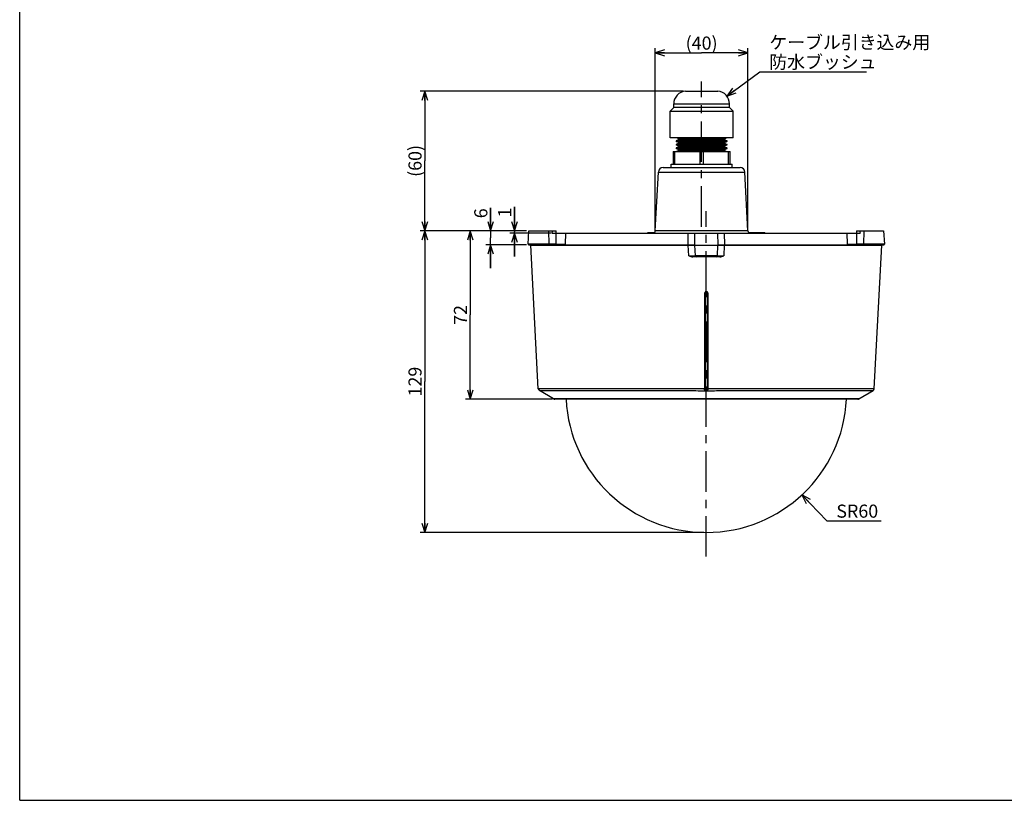
# Model space of a CAD drawing. Units: millimetres. Extents: x 0 to 420, y 0 to 297.
# Drawn here: x 0 to 210, y 0 to 167 of the extents above; entities that cross this region are included whole.
import ezdxf

# ---------------------------------------------------------------- set-up
doc = ezdxf.new("R2010")
doc.units = ezdxf.units.MM
doc.header["$LTSCALE"] = 23.1
doc.linetypes.add('CENTER', pattern=[0.6, 0.375, -0.075, 0.075, -0.075])
doc.layers.get('0').update_dxf_attribs({"linetype": 'CONTINUOUS'})
doc.layers.add('1_ALL_DRAFT_DIMS', color=7, linetype='CONTINUOUS')
doc.layers.add('8_ALL_DTL_ITEMS', color=7, linetype='CONTINUOUS')
doc.styles.get("Standard").update_dxf_attribs({"font": 'txt', "width": 0.8})
doc.dimstyles.new('DIMSTYLE_2', dxfattribs={"dimtxt": 2.8, "dimasz": 2, "dimexe": 1, "dimexo": 0.5, "dimgap": 0.7, "dimtad": 1, "dimdec": 0, "dimdsep": 46, "dimtxsty": 'STANDARD', "dimblk": 'OPEN', "dimblk1": 'OPEN', "dimblk2": 'OPEN', "dimcen": 0.09, "dimadec": 0, "dimazin": 0, "dimtp": 0.3, "dimtm": 0.3, "dimtfac": 1, "dimtdec": 0, "dimtofl": 0, "dimtmove": 0, "dimatfit": 3, "dimldrblk": 'OPEN', "dimfxl": 1, "dimtolj": 1, "dimarcsym": 0})
doc.dimstyles.new('DIMSTYLE_3', dxfattribs={"dimtxt": 2.8, "dimasz": 2, "dimexe": 1, "dimexo": 0.5, "dimgap": 0.7, "dimtad": 1, "dimdsep": 46, "dimtxsty": 'STANDARD', "dimblk": 'OPEN', "dimblk1": 'OPEN', "dimblk2": 'OPEN', "dimcen": 0.09, "dimadec": 0, "dimazin": 0, "dimtp": 0.1, "dimtm": 0.1, "dimtfac": 1, "dimtofl": 0, "dimtmove": 0, "dimatfit": 3, "dimldrblk": 'OPEN', "dimfxl": 1, "dimtolj": 1, "dimarcsym": 0})
doc.dimstyles.new('DIMSTYLE_4', dxfattribs={"dimtxt": 2.8, "dimasz": 2, "dimexe": 1, "dimexo": 0.5, "dimgap": 0.7, "dimtad": 1, "dimdsep": 46, "dimtxsty": 'STANDARD', "dimblk": 'OPEN', "dimblk1": 'OPEN', "dimblk2": 'OPEN', "dimcen": 0.09, "dimadec": 0, "dimazin": 0, "dimtp": 0.5, "dimtm": 0.5, "dimtfac": 1, "dimtofl": 0, "dimtmove": 0, "dimatfit": 3, "dimldrblk": 'OPEN', "dimfxl": 1, "dimtolj": 1, "dimarcsym": 0})
doc.dimstyles.new('DIMSTYLE_5', dxfattribs={"dimtxt": 2.8, "dimasz": 2, "dimexe": 1, "dimexo": 0.5, "dimgap": 0.7, "dimtad": 1, "dimdsep": 46, "dimtxsty": 'STANDARD', "dimblk": 'OPEN', "dimblk1": 'OPEN', "dimblk2": 'OPEN', "dimcen": 0.09, "dimadec": 0, "dimazin": 0, "dimtp": 0.3, "dimtm": 0.3, "dimtfac": 1, "dimtofl": 0, "dimtmove": 0, "dimatfit": 3, "dimldrblk": 'OPEN', "dimfxl": 1, "dimtolj": 1, "dimarcsym": 0})
doc.dimstyles.get("Standard").update_dxf_attribs({"dimtxt": 2.8, "dimasz": 2, "dimexe": 1, "dimexo": 0.5, "dimtad": 1, "dimdec": 3, "dimdsep": 46, "dimtxsty": 'STANDARD', "dimblk": 'OPEN', "dimblk1": 'OPEN', "dimblk2": 'OPEN', "dimcen": 0.09, "dimadec": 0, "dimazin": 0, "dimtol": 1, "dimtp": 0.001, "dimtm": 0.001, "dimtfac": 1, "dimtdec": 3, "dimtofl": 0, "dimtmove": 0, "dimatfit": 3, "dimldrblk": 'OPEN', "dimfxl": 1, "dimtolj": 1, "dimarcsym": 0})

# ---------------------------------------------------------------- blocks, each defined once
blk = doc.blocks.new('_OPEN')
at = {"color": 0, "linetype": 'BYBLOCK'}
for p, q in [((0, 0), (-1, 0.3125)), ((-1, -0.3125), (0, 0)), ((-1, 0), (0, 0))]:
    blk.add_line(p, q, dxfattribs=at)
blk = doc.blocks.new('*D1')
at = {"layer": '1_ALL_DRAFT_DIMS', "color": 7, "linetype": 'CONTINUOUS'}
for p, q in [((135.82, 122.23), (135.82, 160.77)), ((155.61, 122.23), (155.61, 160.77)), ((135.82, 159.77), (145.72, 159.77)), ((155.61, 159.77), (145.72, 159.77))]:
    blk.add_line(p, q, dxfattribs=at)
at = {"layer": '1_ALL_DRAFT_DIMS', "color": 7, "linetype": 'CONTINUOUS', "xscale": 2, "yscale": 2, "zscale": 2, "rotation": 180}
blk.add_blockref('_OPEN', (135.82, 159.77), dxfattribs=at)
at = {"layer": '1_ALL_DRAFT_DIMS', "color": 7, "linetype": 'CONTINUOUS', "xscale": 2, "yscale": 2, "zscale": 2}
blk.add_blockref('_OPEN', (155.61, 159.77), dxfattribs=at)
at = {"layer": '1_ALL_DRAFT_DIMS', "color": 7, "linetype": 'CONTINUOUS', "insert": (145.72, 163.27), "char_height": 2.8, "width": 8.96, "attachment_point": 2, "line_spacing_factor": 0.9}
blk.add_mtext('(40)', dxfattribs=at)
blk = doc.blocks.new('*D2')
at = {"layer": '1_ALL_DRAFT_DIMS', "color": 7, "linetype": 'CONTINUOUS'}
for p, q in [((141.79, 151.61), (85.58, 151.61)), ((86.58, 151.61), (86.58, 136.68)), ((86.58, 121.76), (86.58, 136.68)), ((108.32, 121.76), (85.58, 121.76))]:
    blk.add_line(p, q, dxfattribs=at)
at = {"layer": '1_ALL_DRAFT_DIMS', "color": 7, "linetype": 'CONTINUOUS', "xscale": 2, "yscale": 2, "zscale": 2}
for p, rotation in [((86.58, 151.61), 90), ((86.58, 121.76), 270)]:
    blk.add_blockref('_OPEN', p, dxfattribs=dict(at, rotation=rotation))
at = {"layer": '1_ALL_DRAFT_DIMS', "color": 7, "linetype": 'CONTINUOUS', "insert": (83.08, 136.68), "char_height": 2.8, "width": 8.96, "attachment_point": 2, "rotation": 90, "line_spacing_factor": 0.9}
blk.add_mtext('(60)', dxfattribs=at)
blk = doc.blocks.new('*D3')
at = {"layer": '1_ALL_DRAFT_DIMS', "color": 7, "linetype": 'CONTINUOUS'}
for p, q in [((105.74, 121.76), (105.74, 126.84)), ((105.74, 126.84), (105.74, 121.51)), ((108.32, 121.76), (104.74, 121.76)), ((113.54, 121.26), (104.74, 121.26)), ((105.74, 116.26), (105.74, 121.51)), ((105.74, 121.26), (105.74, 116.26))]:
    blk.add_line(p, q, dxfattribs=at)
at = {"layer": '1_ALL_DRAFT_DIMS', "color": 7, "linetype": 'CONTINUOUS', "xscale": 2, "yscale": 2, "zscale": 2}
for p, rotation in [((105.74, 121.76), 270), ((105.74, 121.26), 90)]:
    blk.add_blockref('_OPEN', p, dxfattribs=dict(at, rotation=rotation))
at = {"layer": '1_ALL_DRAFT_DIMS', "color": 7, "linetype": 'CONTINUOUS', "insert": (102.24, 124.6), "char_height": 2.8, "width": 2.24, "attachment_point": 1, "rotation": 90, "line_spacing_factor": 0.9}
blk.add_mtext('1', dxfattribs=at)
blk = doc.blocks.new('*D4')
at = {"layer": '1_ALL_DRAFT_DIMS', "color": 7, "linetype": 'CONTINUOUS'}
for p, q in [((100.64, 121.76), (100.64, 126.66)), ((100.64, 126.66), (100.64, 120.26)), ((108.32, 121.76), (99.64, 121.76)), ((100.64, 113.76), (100.64, 120.26)), ((108.3, 118.76), (99.64, 118.76)), ((100.64, 118.76), (100.64, 113.76))]:
    blk.add_line(p, q, dxfattribs=at)
at = {"layer": '1_ALL_DRAFT_DIMS', "color": 7, "linetype": 'CONTINUOUS', "xscale": 2, "yscale": 2, "zscale": 2}
for p, rotation in [((100.64, 121.76), 270), ((100.64, 118.76), 90)]:
    blk.add_blockref('_OPEN', p, dxfattribs=dict(at, rotation=rotation))
at = {"layer": '1_ALL_DRAFT_DIMS', "color": 7, "linetype": 'CONTINUOUS', "insert": (97.14, 124.42), "char_height": 2.8, "width": 2.24, "attachment_point": 1, "rotation": 90, "line_spacing_factor": 0.9}
blk.add_mtext('6', dxfattribs=at)
blk = doc.blocks.new('*D5')
at = {"layer": '1_ALL_DRAFT_DIMS', "color": 7, "linetype": 'CONTINUOUS'}
for p, q in [((108.32, 121.76), (85.58, 121.76)), ((86.58, 121.76), (86.58, 89.51)), ((86.58, 57.26), (86.58, 89.51)), ((146.22, 57.26), (85.58, 57.26))]:
    blk.add_line(p, q, dxfattribs=at)
at = {"layer": '1_ALL_DRAFT_DIMS', "color": 7, "linetype": 'CONTINUOUS', "xscale": 2, "yscale": 2, "zscale": 2}
for p, rotation in [((86.58, 121.76), 90), ((86.58, 57.26), 270)]:
    blk.add_blockref('_OPEN', p, dxfattribs=dict(at, rotation=rotation))
at = {"layer": '1_ALL_DRAFT_DIMS', "color": 7, "linetype": 'CONTINUOUS', "insert": (83.08, 89.51), "char_height": 2.8, "width": 6.72, "attachment_point": 2, "rotation": 90, "line_spacing_factor": 0.9}
blk.add_mtext('129', dxfattribs=at)
blk = doc.blocks.new('*D6')
at = {"layer": '1_ALL_DRAFT_DIMS', "color": 7, "linetype": 'CONTINUOUS'}
for p, q in [((108.32, 121.76), (95.29, 121.76)), ((96.29, 121.76), (96.29, 103.76)), ((96.29, 85.76), (96.29, 103.76)), ((113.85, 85.76), (95.29, 85.76))]:
    blk.add_line(p, q, dxfattribs=at)
at = {"layer": '1_ALL_DRAFT_DIMS', "color": 7, "linetype": 'CONTINUOUS', "xscale": 2, "yscale": 2, "zscale": 2}
for p, rotation in [((96.29, 121.76), 90), ((96.29, 85.76), 270)]:
    blk.add_blockref('_OPEN', p, dxfattribs=dict(at, rotation=rotation))
at = {"layer": '1_ALL_DRAFT_DIMS', "color": 7, "linetype": 'CONTINUOUS', "insert": (92.79, 103.76), "char_height": 2.8, "width": 4.48, "attachment_point": 2, "rotation": 90, "line_spacing_factor": 0.9}
blk.add_mtext('72', dxfattribs=at)

msp = doc.modelspace()

# ---------------------------------------------------------------- linework, layer by layer
at = {"color": 7, "linetype": 'CONTINUOUS'}
for q in [(0, 297), (420, 0)]:
    msp.add_line((0, 0), q, dxfattribs=at)
at = {"layer": '8_ALL_DTL_ITEMS', "color": 7, "linetype": 'CENTER'}
for p, q in [((145.718, 122.606), (145.718, 153.676)), ((146.718, 108.75), (146.718, 125.968)), ((146.718, 52.088), (146.718, 108.656))]:
    msp.add_line(p, q, dxfattribs=at)
at = {"layer": '8_ALL_DTL_ITEMS', "color": 7, "linetype": 'CONTINUOUS'}
for p, q in [((142.268, 151.606), (149.168, 151.606)), ((138.993, 147.331), (139.768, 148.106)), ((138.993, 141.606), (138.993, 147.331)), ((138.993, 147.331), (152.443, 147.331)), ((139.768, 148.106), (139.768, 148.856)), ((139.768, 148.856), (151.668, 148.856)), ((151.668, 148.106), (139.768, 148.106)), ((151.668, 148.106), (151.668, 148.856)), ((152.443, 147.331), (151.668, 148.106)), ((152.443, 141.606), (152.443, 147.331)), ((152.443, 141.606), (138.993, 141.606)), ((140.818, 141.231), (140.308, 140.999)), ((151.129, 140.999), (140.308, 140.999)), ((140.818, 141.411), (140.388, 141.606)), ((140.818, 141.411), (140.818, 141.231)), ((140.818, 141.411), (150.618, 141.411)), ((150.618, 141.231), (140.818, 141.231)), ((150.618, 141.411), (151.048, 141.606)), ((150.618, 141.411), (150.618, 141.231)), ((150.618, 141.231), (151.129, 140.999)), ((140.818, 140.636), (140.308, 140.867)), ((140.308, 140.867), (151.129, 140.867)), ((140.818, 140.456), (140.308, 140.224)), ((151.129, 140.224), (140.308, 140.224)), ((140.818, 139.861), (140.308, 140.092)), ((140.308, 140.092), (151.129, 140.092)), ((140.818, 139.681), (140.308, 139.449)), ((151.129, 139.449), (140.308, 139.449)), ((140.818, 139.086), (140.308, 139.317)), ((140.308, 139.317), (151.129, 139.317)), ((140.818, 138.906), (140.377, 138.706)), ((140.818, 140.636), (140.818, 140.456)), ((140.818, 140.636), (150.618, 140.636)), ((150.618, 140.456), (140.818, 140.456)), ((140.818, 139.861), (140.818, 139.681)), ((140.818, 139.861), (150.618, 139.861)), ((150.618, 139.681), (140.818, 139.681)), ((140.818, 139.086), (140.818, 138.906)), ((140.818, 139.086), (150.618, 139.086)), ((150.618, 138.906), (140.818, 138.906)), ((150.618, 140.636), (151.129, 140.867)), ((150.618, 140.636), (150.618, 140.456)), ((150.618, 140.456), (151.129, 140.224)), ((150.618, 139.861), (151.129, 140.092)), ((150.618, 139.861), (150.618, 139.681)), ((150.618, 139.681), (151.129, 139.449)), ((150.618, 139.086), (151.129, 139.317)), ((150.618, 139.086), (150.618, 138.906)), ((150.618, 138.906), (151.059, 138.706)), ((139.618, 138.706), (139.618, 135.956)), ((139.618, 138.706), (151.818, 138.706)), ((140.017, 135.956), (140.017, 138.706)), ((145.319, 138.706), (145.319, 135.956)), ((146.117, 135.956), (146.117, 138.706)), ((151.419, 138.706), (151.419, 135.956)), ((151.818, 135.956), (151.818, 138.706)), ((137.48, 135.256), (153.957, 135.256)), ((139.218, 135.256), (139.218, 135.956)), ((139.218, 135.956), (152.218, 135.956)), ((152.218, 135.256), (152.218, 135.956)), ((135.822, 121.73), (136.481, 134.308)), ((136.481, 134.308), (154.956, 134.308)), ((155.615, 121.73), (154.956, 134.308)), ((108.654, 118.915), (108.824, 121.756)), ((108.824, 121.756), (114.644, 121.756)), ((113.14, 118.915), (113.054, 121.756)), ((113.817, 121.256), (179.619, 121.256)), ((114.608, 118.915), (114.646, 121.256)), ((114.622, 121.256), (114.644, 121.756)), ((116.6, 121.256), (116.559, 118.915)), ((134.218, 121.256), (134.218, 121.356)), ((134.218, 121.356), (135.622, 121.356)), ((134.718, 121.256), (134.718, 121.356)), ((155.615, 121.73), (135.822, 121.73)), ((142.831, 118.756), (142.873, 121.256)), ((144.218, 121.256), (144.173, 118.656)), ((149.264, 118.656), (149.218, 121.256)), ((150.563, 121.256), (150.606, 118.756)), ((155.815, 121.356), (159.218, 121.356)), ((158.718, 121.256), (158.718, 121.356)), ((159.218, 121.256), (159.218, 121.356)), ((176.878, 118.915), (176.837, 121.256)), ((178.79, 121.256), (178.828, 118.915)), ((178.792, 121.756), (178.814, 121.256)), ((178.792, 121.756), (184.613, 121.756)), ((180.382, 121.756), (180.297, 118.915)), ((184.613, 121.756), (184.783, 118.915)), ((114.608, 118.915), (108.654, 118.915)), ((108.804, 118.756), (144.175, 118.756)), ((110.826, 87.977), (109.218, 118.656)), ((109.218, 118.656), (184.218, 118.656)), ((109.968, 118.656), (109.968, 118.756)), ((142.988, 116.393), (142.874, 118.656)), ((144.218, 118.656), (144.337, 116.393)), ((149.1, 116.393), (149.218, 118.656)), ((149.262, 118.756), (184.633, 118.756)), ((150.563, 118.656), (150.448, 116.393)), ((184.783, 118.915), (178.828, 118.915)), ((182.611, 87.977), (184.218, 118.656)), ((183.468, 118.656), (183.468, 118.756)), ((149.588, 116.156), (143.849, 116.156)), ((149.1, 116.393), (144.337, 116.393)), ((146.368, 108.4), (146.368, 87.977)), ((146.468, 108.406), (146.468, 87.68)), ((146.718, 108.75), (146.718, 108.656)), ((146.968, 87.68), (146.968, 108.406)), ((147.068, 108.4), (147.069, 87.916)), ((146.372, 87.977), (110.826, 87.977)), ((114.102, 85.823), (111.075, 87.57)), ((111.075, 87.57), (144.517, 87.57)), ((146.367, 87.916), (146.367, 87.977)), ((146.367, 87.745), (146.367, 87.916)), ((146.468, 87.612), (146.452, 87.612)), ((146.985, 87.612), (146.866, 87.611)), ((182.611, 87.977), (147.064, 87.977)), ((147.069, 87.916), (147.069, 87.745)), ((148.92, 87.57), (182.361, 87.57)), ((179.334, 85.823), (182.361, 87.57)), ((179.334, 85.823), (114.102, 85.823)), ((179.084, 85.756), (114.352, 85.756))]:
    msp.add_line(p, q, dxfattribs=at)
for centre, radius, start, end in [((142.492, 148.891), 2.724, 94.7132, 180.73942), ((148.944, 148.891), 2.724, 359.26058, 85.2868), ((140.343, 140.933), 0.075, 118.40936, 241.59064), ((151.093, 140.933), 0.075, 298.40936, 61.59064), ((140.343, 140.158), 0.075, 118.40936, 241.59064), ((140.343, 139.383), 0.075, 118.40936, 241.59064), ((151.093, 140.158), 0.075, 298.40936, 61.59064), ((151.093, 139.383), 0.075, 298.40936, 61.59064), ((137.48, 134.256), 1, 90, 177), ((153.957, 134.256), 1, 3, 90), ((135.322, 121.756), 0.5, 270, 357), ((156.114, 121.756), 0.5, 183, 270), ((108.804, 118.906), 0.15, 176.57, 270), ((113.719, 118.965), 2.84, 355.77657, 358.98732), ((179.753, 118.965), 2.876, 180.9958, 184.1666), ((184.633, 118.906), 0.15, 270, 3.43), ((144.587, 116.406), 0.25, 183, 270), ((148.85, 116.406), 0.25, 270, 357), ((146.654, 108.4), 0.289, 177.13443, 179.9906), ((146.718, 108.406), 0.25, 0, 180), ((146.709, 108.409), 0.338, 127.16763, 135.02416), ((146.727, 108.41), 0.338, 44.82005, 52.70855), ((111.325, 88.003), 0.5, 183, 240), ((146.553, 170.769), 83.224, 268.59804, 269.87248), ((146.717, 147.642), 60.112, 267.90212, 270.00082), ((203.455, 87.772), 57.088, 180.02711, 180.22715), ((146.718, 147.751), 60.14, 269.76181, 270.14103), ((146.721, 147.541), 60.011, 269.99742, 272.09964), ((64.691, 87.828), 82.378, 359.80355, 359.94219), ((146.883, 170.772), 83.227, 270.12754, 271.40194), ((182.111, 88.003), 0.5, 300, 357), ((114.352, 86.256), 0.5, 240, 270), ((146.718, 87.256), 30, 182.86677, 357.13323), ((179.084, 86.256), 0.5, 270, 300)]:
    msp.add_arc(centre, radius, start, end, dxfattribs=at)
for centre, major_axis, start_param, end_param in [((107.722, 299.69), (-5.391, 179.67), -3.0253111, -3.0035486), ((185.715, 299.69), (5.391, 179.67), -3.2796367, -3.2578743)]:
    msp.add_ellipse(centre, major_axis=major_axis, ratio=0.0355289, start_param=start_param, end_param=end_param, dxfattribs=at)
for points, knots in [([(113.065, 118.756), (113.089, 118.756), (113.122, 118.798), (113.137, 118.856), (113.14, 118.895), (113.14, 118.915)], [0, 0, 0, 0, 0.3861817, 0.6769844, 1, 1, 1, 1]), ([(114.308, 118.756), (114.365, 118.756), (114.474, 118.79), (114.573, 118.856), (114.602, 118.903)], [0, 0, 0, 0, 0.5065612, 1, 1, 1, 1]), ([(114.608, 118.915), (114.958, 118.893), (115.477, 118.88), (116.127, 118.889), (116.427, 118.903), (116.559, 118.915)], [0, 0, 0, 0, 0.539133, 0.7963175, 1, 1, 1, 1]), ([(176.878, 118.915), (177.01, 118.903), (177.309, 118.889), (177.96, 118.88), (178.478, 118.893), (178.828, 118.915)], [0, 0, 0, 0, 0.2036825, 0.4608671, 1, 1, 1, 1]), ([(178.828, 118.915), (178.852, 118.864), (178.956, 118.793), (179.069, 118.756), (179.129, 118.756)], [0, 0, 0, 0, 0.4847079, 1, 1, 1, 1]), ([(180.297, 118.915), (180.297, 118.895), (180.3, 118.856), (180.314, 118.798), (180.348, 118.756), (180.372, 118.756)], [0, 0, 0, 0, 0.3230156, 0.6138183, 1, 1, 1, 1]), ([(142.988, 116.393), (143.079, 116.392), (143.254, 116.391), (143.507, 116.389), (143.738, 116.388), (143.938, 116.388), (144.082, 116.388), (144.178, 116.389), (144.233, 116.389), (144.276, 116.39), (144.31, 116.389), (144.323, 116.393), (144.337, 116.391), (144.337, 116.393)], [0, 0, 0, 0, 0.2008483, 0.3899971, 0.563396, 0.7130182, 0.8356618, 0.8848384, 0.9258156, 0.9581511, 0.9813278, 0.9952916, 1, 1, 1, 1]), ([(142.988, 116.393), (143.126, 116.333), (143.403, 116.224), (143.7, 116.156), (143.849, 116.156)], [0, 0, 0, 0, 0.5005923, 1, 1, 1, 1]), ([(149.1, 116.393), (149.1, 116.391), (149.113, 116.393), (149.127, 116.389), (149.161, 116.39), (149.203, 116.389), (149.259, 116.389), (149.354, 116.388), (149.499, 116.388), (149.699, 116.388), (149.929, 116.389), (150.183, 116.391), (150.358, 116.392), (150.448, 116.393)], [0, 0, 0, 0, 0.0047084, 0.0186722, 0.0418489, 0.0741844, 0.1151616, 0.1643382, 0.2869818, 0.436604, 0.6100029, 0.7991517, 1, 1, 1, 1]), ([(149.588, 116.156), (149.737, 116.156), (150.034, 116.224), (150.311, 116.333), (150.448, 116.393)], [0, 0, 0, 0, 0.4994093, 1, 1, 1, 1]), ([(146.368, 108.4), (146.382, 108.4), (146.406, 108.401), (146.435, 108.402), (146.456, 108.403), (146.464, 108.404), (146.468, 108.405), (146.468, 108.406)], [0, 0, 0, 0, 0.4087261, 0.7034361, 0.9080094, 0.971844, 1, 1, 1, 1]), ([(146.968, 108.406), (146.968, 108.405), (146.973, 108.404), (146.981, 108.403), (147.001, 108.402), (147.031, 108.401), (147.055, 108.4), (147.068, 108.4)], [0, 0, 0, 0, 0.0273036, 0.090439, 0.2964728, 0.5945089, 1, 1, 1, 1]), ([(146.368, 87.977), (146.382, 87.977), (146.406, 87.977), (146.435, 87.979), (146.456, 87.979), (146.464, 87.981), (146.468, 87.981), (146.468, 87.982)], [0, 0, 0, 0, 0.4086897, 0.7034082, 0.9079978, 0.9718387, 1, 1, 1, 1]), ([(146.968, 87.982), (146.968, 87.981), (146.973, 87.981), (146.981, 87.979), (147.002, 87.979), (147.031, 87.977), (147.055, 87.977), (147.069, 87.977)], [0, 0, 0, 0, 0.0281194, 0.0918702, 0.2961509, 0.5905972, 1, 1, 1, 1])]:
    msp.add_open_spline(points, degree=3, knots=knots, dxfattribs=at)
for points in [[(114.602, 118.903), (114.604, 118.907), (114.606, 118.911), (114.608, 118.915)], [(146.47, 108.648), (146.41, 108.588), (146.369, 108.5), (146.365, 108.415)], [(146.628, 108.738), (146.584, 108.727), (146.541, 108.706), (146.505, 108.678)], [(146.718, 108.75), (146.688, 108.75), (146.657, 108.746), (146.628, 108.738)], [(146.932, 108.679), (146.872, 108.724), (146.793, 108.75), (146.718, 108.75)], [(147.058, 108.49), (147.041, 108.549), (147.009, 108.605), (146.966, 108.648)], [(147.072, 108.4), (147.072, 108.431), (147.067, 108.461), (147.058, 108.49)], [(146.419, 87.569), (146.405, 87.557), (146.387, 87.546), (146.368, 87.546)], [(146.452, 87.612), (146.443, 87.596), (146.432, 87.582), (146.419, 87.569)], [(146.452, 87.611), (146.463, 87.632), (146.468, 87.656), (146.468, 87.68)], [(146.968, 87.68), (146.968, 87.656), (146.974, 87.632), (146.985, 87.611)], [(146.985, 87.612), (146.993, 87.596), (147.005, 87.581), (147.018, 87.569)], [(147.018, 87.569), (147.032, 87.557), (147.05, 87.546), (147.069, 87.546)]]:
    msp.add_open_spline(points, degree=3, dxfattribs=at)

# ---------------------------------------------------------------- texts
at = {"color": 7, "linetype": 'CONTINUOUS', "char_height": 2.8, "attachment_point": 1, "line_spacing_factor": 0.9}
for s, insert, width in [('ケーブル引き込み用\\P防水ブッシュ', (160.182, 163.428), 20.16), ('SR60', (174.505, 63.216), 8.96)]:
    msp.add_mtext(s, dxfattribs=dict(at, insert=insert, width=width))

# ---------------------------------------------------------------- dimensions: what is measured, and where the dimension line sits
at = {"layer": '1_ALL_DRAFT_DIMS', "color": 7, "linetype": 'CONTINUOUS'}
for base, p1, p2, angle, picture, middle in [((135.822, 159.769), (155.615, 121.73), (135.822, 121.73), 180, '*D1', (145.718, 159.769)), ((86.582, 121.756), (142.293, 151.606), (108.824, 121.756), 270, '*D2', (86.582, 136.681))]:
    dim = msp.add_linear_dim(base=base, p1=p1, p2=p2, angle=angle, text='(<>)', dimstyle='DIMSTYLE_2', dxfattribs=at)
    dim.commit()
    dim.dimension.update_dxf_attribs({"geometry": picture, "text_midpoint": middle, "dimtype": 160})
for base, p1, p2, angle, dimstyle, picture, middle in [((100.636, 118.756), (108.824, 121.756), (108.804, 118.756), 270, 'DIMSTYLE_3', '*D4', (100.636, 125.544)), ((105.74, 121.256), (108.824, 121.756), (114.042, 121.256), 270, 'DIMSTYLE_3', '*D3', (105.74, 125.723)), ((86.582, 57.256), (108.824, 121.756), (146.718, 57.256), 270, 'DIMSTYLE_4', '*D5', (86.582, 89.786)), ((96.288, 121.756), (114.352, 85.756), (108.824, 121.756), 90, 'DIMSTYLE_5', '*D6', (96.288, 103.756))]:
    dim = msp.add_linear_dim(base=base, p1=p1, p2=p2, angle=angle, dimstyle=dimstyle, dxfattribs=at)
    dim.commit()
    dim.dimension.update_dxf_attribs({"geometry": picture, "text_midpoint": middle, "dimtype": 160})

# ---------------------------------------------------------------- leaders
at = {"color": 7, "linetype": 'CONTINUOUS', "annotation_type": 0, "has_hookline": 1, "hookline_direction": 0}
for points, text_width in [([(151.106, 150.549), (158.182, 155.728), (160.182, 155.728)], 20.16), ([(167.157, 65.295), (172.505, 59.716), (174.505, 59.716)], 8.96)]:
    msp.add_leader(points, dimstyle='STANDARD', override={"dimtad": 1}, dxfattribs=dict(at, text_width=text_width))

doc.saveas('drawing.dxf')
